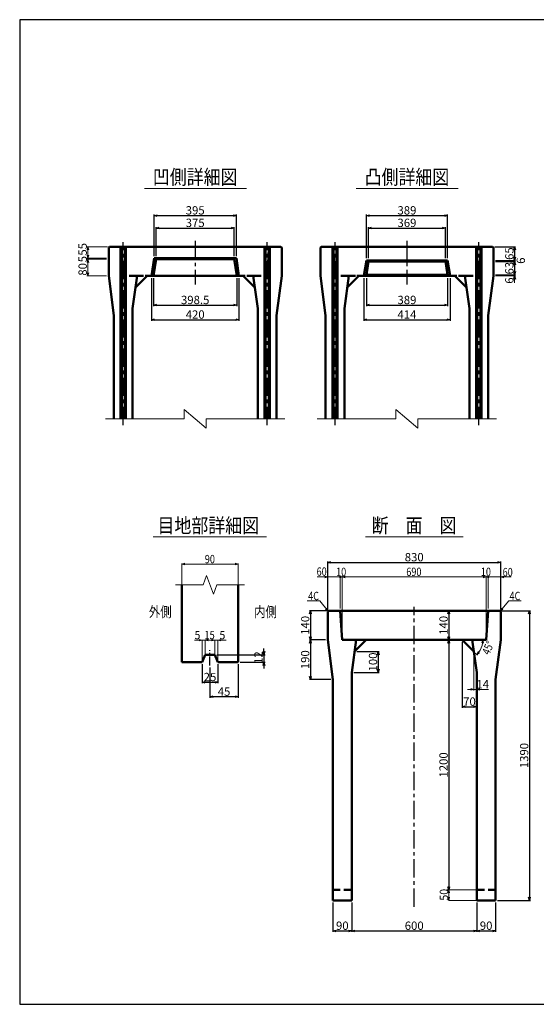
# Model space of a CAD drawing. Extents: x -13070 to 19904, y -2946 to 21783.
# Drawn here: x 10330 to 12808, y 17057 to 21783 of the extents above; entities that cross this region are included whole.
import ezdxf
from ezdxf.enums import TextEntityAlignment as Align

# ---------------------------------------------------------------- set-up
doc = ezdxf.new("R2010")
doc.units = 0
doc.header["$LTSCALE"] = 70
doc.header["$MEASUREMENT"] = 0
doc.linetypes.add('CENTER', pattern=[2, 1.25, -0.25, 0.25, -0.25])
doc.linetypes.add('DASHED', pattern=[0.75, 0.5, -0.25])
doc.layers.get('0').update_dxf_attribs({"linetype": 'CONTINUOUS'})
doc.layers.get('Defpoints').update_dxf_attribs({"linetype": 'CONTINUOUS'})
doc.layers.add('D-BMK', color=2, linetype='CENTER')
doc.layers.add('WAKU', color=7, linetype='CONTINUOUS')
for name, color, linetype, lineweight in [('D-STR', 1, 'CONTINUOUS', 50), ('D-STR-DIM', 7, 'CONTINUOUS', 13), ('D-STR-HTXT', 7, 'CONTINUOUS', 13), ('D-STR-TXT', 7, 'CONTINUOUS', 13)]:
    doc.layers.add(name, color=color, linetype=linetype, lineweight=lineweight)
doc.styles.add('FDASTYLE3', font='MS Mincho.ttf', dxfattribs={"width": 0.8, "height": 40})
doc.styles.get("Standard").update_dxf_attribs({"font": 'MS Mincho.ttf', "width": 0.8})
doc.dimstyles.new('１０', dxfattribs={"dimscale": 10, "dimtxt": 4, "dimasz": 1.5, "dimexe": 0.5, "dimexo": 1, "dimgap": 0.5, "dimtad": 1, "dimdec": 0, "dimzin": 0, "dimdsep": 46, "dimtxsty": 'STANDARD', "dimblk": 'OPEN30', "dimcen": 0, "dimaunit": 1, "dimadec": 3, "dimazin": 0, "dimtfac": 1, "dimtdec": 0, "dimtix": 1, "dimtmove": 2, "dimatfit": 3, "dimldrblk": 'OPEN30', "dimfxl": 1, "dimtolj": 1, "dimtzin": 0, "dimarcsym": 0})

# ---------------------------------------------------------------- blocks, each defined once
blk = doc.blocks.new('_Open30')
at = {"color": 0, "linetype": 'ByBlock', "lineweight": -2}
for p, q in [((-1, 0.27), (0, 0)), ((0, 0), (-1, -0.27)), ((0, 0), (-1, 0))]:
    blk.add_line(p, q, dxfattribs=at)
blk = doc.blocks.new('*D289')
at = {"layer": 'D-STR-DIM', "color": 0, "linetype": 'Continuous', "lineweight": -2}
for p, q in [((11922.4, 17546.4), (11922.4, 17404.7)), ((12522.4, 17546.4), (12522.4, 17404.7)), ((11937.4, 17409.7), (12507.4, 17409.7))]:
    blk.add_line(p, q, dxfattribs=at)
at = {"layer": 'Defpoints', "color": 0, "linetype": 'Continuous'}
for p in [(11922.4, 17556.4), (12522.4, 17556.4), (12522.4, 17409.7)]:
    blk.add_point(p, dxfattribs=at)
at = {"layer": 'D-STR-DIM', "color": 0, "linetype": 'Continuous', "lineweight": -2, "xscale": 15, "yscale": 15, "zscale": 15, "rotation": 180}
blk.add_blockref('_Open30', (11922.4, 17409.7), dxfattribs=at)
at = {"layer": 'D-STR-DIM', "color": 0, "linetype": 'Continuous', "lineweight": -2, "xscale": 15, "yscale": 15, "zscale": 15}
blk.add_blockref('_Open30', (12522.4, 17409.7), dxfattribs=at)
at = {"layer": 'D-STR-DIM', "color": 0, "linetype": 'Continuous', "insert": (12222.4, 17434.7), "char_height": 40, "attachment_point": 5}
blk.add_mtext('\\A1;600', dxfattribs=at)
blk = doc.blocks.new('*D323')
at = {"layer": 'D-STR-DIM', "color": 0, "linetype": 'Continuous', "lineweight": -2}
for p, q in [((11980.5, 20543.1), (11980.5, 20338.1)), ((12394.5, 20543.1), (12394.5, 20338.1)), ((11995.5, 20343.1), (12379.5, 20343.1))]:
    blk.add_line(p, q, dxfattribs=at)
at = {"layer": 'Defpoints', "color": 0, "linetype": 'Continuous'}
for p in [(11980.5, 20553.1), (12394.5, 20553.1), (12394.5, 20343.1)]:
    blk.add_point(p, dxfattribs=at)
at = {"layer": 'D-STR-DIM', "color": 0, "linetype": 'Continuous', "lineweight": -2, "xscale": 15, "yscale": 15, "zscale": 15, "rotation": 180}
blk.add_blockref('_Open30', (11980.5, 20343.1), dxfattribs=at)
at = {"layer": 'D-STR-DIM', "color": 0, "linetype": 'Continuous', "lineweight": -2, "xscale": 15, "yscale": 15, "zscale": 15}
blk.add_blockref('_Open30', (12394.5, 20343.1), dxfattribs=at)
at = {"layer": 'D-STR-DIM', "color": 0, "linetype": 'Continuous', "insert": (12187.5, 20368.1), "char_height": 40, "attachment_point": 5}
blk.add_mtext('\\A1;414', dxfattribs=at)
blk = doc.blocks.new('*D322')
at = {"layer": 'D-STR-DIM', "color": 0, "linetype": 'Continuous', "lineweight": -2}
for p, q in [((11993, 20543.1), (11993, 20408.1)), ((12382, 20543.1), (12382, 20408.1)), ((12008, 20413.1), (12367, 20413.1))]:
    blk.add_line(p, q, dxfattribs=at)
at = {"layer": 'Defpoints', "color": 0, "linetype": 'Continuous'}
for p in [(11993, 20553.1), (12382, 20553.1), (12382, 20413.1)]:
    blk.add_point(p, dxfattribs=at)
at = {"layer": 'D-STR-DIM', "color": 0, "linetype": 'Continuous', "lineweight": -2, "xscale": 15, "yscale": 15, "zscale": 15, "rotation": 180}
blk.add_blockref('_Open30', (11993, 20413.1), dxfattribs=at)
at = {"layer": 'D-STR-DIM', "color": 0, "linetype": 'Continuous', "lineweight": -2, "xscale": 15, "yscale": 15, "zscale": 15}
blk.add_blockref('_Open30', (12382, 20413.1), dxfattribs=at)
at = {"layer": 'D-STR-DIM', "color": 0, "linetype": 'Continuous', "insert": (12187.5, 20438.1), "char_height": 40, "attachment_point": 5}
blk.add_mtext('\\A1;389', dxfattribs=at)
blk = doc.blocks.new('*D321')
at = {"layer": 'D-STR-DIM', "color": 0, "linetype": 'Continuous', "lineweight": -2}
for p, q in [((11993, 20638.1), (11993, 20848.1)), ((12008, 20843.1), (12367, 20843.1)), ((12382, 20638.1), (12382, 20848.1))]:
    blk.add_line(p, q, dxfattribs=at)
at = {"layer": 'Defpoints', "color": 0, "linetype": 'Continuous'}
for p in [(12382, 20843.1), (11993, 20628.1), (12382, 20628.1)]:
    blk.add_point(p, dxfattribs=at)
at = {"layer": 'D-STR-DIM', "color": 0, "linetype": 'Continuous', "lineweight": -2, "xscale": 15, "yscale": 15, "zscale": 15, "rotation": 180}
blk.add_blockref('_Open30', (11993, 20843.1), dxfattribs=at)
at = {"layer": 'D-STR-DIM', "color": 0, "linetype": 'Continuous', "lineweight": -2, "xscale": 15, "yscale": 15, "zscale": 15}
blk.add_blockref('_Open30', (12382, 20843.1), dxfattribs=at)
at = {"layer": 'D-STR-DIM', "color": 0, "linetype": 'Continuous', "insert": (12187.5, 20868.1), "char_height": 40, "attachment_point": 5}
blk.add_mtext('\\A1;389', dxfattribs=at)
blk = doc.blocks.new('*D320')
at = {"layer": 'D-STR-DIM', "color": 0, "linetype": 'Continuous', "lineweight": -2}
for p, q in [((12003, 20638.1), (12003, 20788.1)), ((12018, 20783.1), (12357, 20783.1)), ((12372, 20638.1), (12372, 20788.1))]:
    blk.add_line(p, q, dxfattribs=at)
at = {"layer": 'Defpoints', "color": 0, "linetype": 'Continuous'}
for p in [(12372, 20783.1), (12003, 20628.1), (12372, 20628.1)]:
    blk.add_point(p, dxfattribs=at)
at = {"layer": 'D-STR-DIM', "color": 0, "linetype": 'Continuous', "lineweight": -2, "xscale": 15, "yscale": 15, "zscale": 15, "rotation": 180}
blk.add_blockref('_Open30', (12003, 20783.1), dxfattribs=at)
at = {"layer": 'D-STR-DIM', "color": 0, "linetype": 'Continuous', "lineweight": -2, "xscale": 15, "yscale": 15, "zscale": 15}
blk.add_blockref('_Open30', (12372, 20783.1), dxfattribs=at)
at = {"layer": 'D-STR-DIM', "color": 0, "linetype": 'Continuous', "insert": (12187.5, 20808.1), "char_height": 40, "attachment_point": 5}
blk.add_mtext('\\A1;369', dxfattribs=at)
blk = doc.blocks.new('*D290')
at = {"layer": 'D-STR-DIM', "color": 0, "linetype": 'Continuous', "lineweight": -2}
for p, q in [((11807.4, 18952.4), (11807.4, 19183.4)), ((11822.4, 19178.4), (12622.4, 19178.4)), ((12637.4, 18952.4), (12637.4, 19183.4))]:
    blk.add_line(p, q, dxfattribs=at)
at = {"layer": 'Defpoints', "color": 0, "linetype": 'Continuous'}
for p in [(12637.4, 19178.4), (11807.4, 18942.4), (12637.4, 18942.4)]:
    blk.add_point(p, dxfattribs=at)
at = {"layer": 'D-STR-DIM', "color": 0, "linetype": 'Continuous', "lineweight": -2, "xscale": 15, "yscale": 15, "zscale": 15, "rotation": 180}
blk.add_blockref('_Open30', (11807.4, 19178.4), dxfattribs=at)
at = {"layer": 'D-STR-DIM', "color": 0, "linetype": 'Continuous', "lineweight": -2, "xscale": 15, "yscale": 15, "zscale": 15}
blk.add_blockref('_Open30', (12637.4, 19178.4), dxfattribs=at)
at = {"layer": 'D-STR-DIM', "color": 0, "linetype": 'Continuous', "insert": (12222.4, 19203.4), "char_height": 40, "attachment_point": 5}
blk.add_mtext('\\A1;830', dxfattribs=at)
blk = doc.blocks.new('*D294')
at = {"layer": 'D-STR-DIM', "color": 0, "linetype": 'Continuous', "lineweight": -2}
for p, q in [((11205.2, 18689.2), (11205.2, 18598.3)), ((11280.2, 18689.2), (11280.2, 18598.3)), ((11220.2, 18603.3), (11265.2, 18603.3))]:
    blk.add_line(p, q, dxfattribs=at)
at = {"layer": 'Defpoints', "color": 0, "linetype": 'Continuous'}
for p in [(11205.2, 18699.2), (11280.2, 18699.2), (11280.2, 18603.3)]:
    blk.add_point(p, dxfattribs=at)
at = {"layer": 'D-STR-DIM', "color": 0, "linetype": 'Continuous', "lineweight": -2, "xscale": 15, "yscale": 15, "zscale": 15, "rotation": 180}
blk.add_blockref('_Open30', (11205.2, 18603.3), dxfattribs=at)
at = {"layer": 'D-STR-DIM', "color": 0, "linetype": 'Continuous', "lineweight": -2, "xscale": 15, "yscale": 15, "zscale": 15}
blk.add_blockref('_Open30', (11280.2, 18603.3), dxfattribs=at)
at = {"layer": 'D-STR-DIM', "color": 0, "linetype": 'Continuous', "insert": (11242.7, 18628.3), "char_height": 40, "attachment_point": 5}
blk.add_mtext('\\A1;25', dxfattribs=at)
blk = doc.blocks.new('*D293')
at = {"layer": 'D-STR-DIM', "color": 0, "linetype": 'Continuous', "lineweight": -2}
for p, q in [((11242.7, 18673.7), (11242.7, 18528.3)), ((11377.7, 18689.2), (11377.7, 18528.3)), ((11362.7, 18533.3), (11257.7, 18533.3))]:
    blk.add_line(p, q, dxfattribs=at)
at = {"layer": 'Defpoints', "color": 0, "linetype": 'Continuous'}
for p in [(11242.7, 18683.7), (11377.7, 18699.2), (11242.7, 18533.3)]:
    blk.add_point(p, dxfattribs=at)
at = {"layer": 'D-STR-DIM', "color": 0, "linetype": 'Continuous', "lineweight": -2, "xscale": 15, "yscale": 15, "zscale": 15, "rotation": 180}
blk.add_blockref('_Open30', (11242.7, 18533.3), dxfattribs=at)
at = {"layer": 'D-STR-DIM', "color": 0, "linetype": 'Continuous', "lineweight": -2, "xscale": 15, "yscale": 15, "zscale": 15}
blk.add_blockref('_Open30', (11377.7, 18533.3), dxfattribs=at)
at = {"layer": 'D-STR-DIM', "color": 0, "linetype": 'Continuous', "insert": (11310.2, 18558.3), "char_height": 40, "attachment_point": 5}
blk.add_mtext('\\A1;45', dxfattribs=at)
blk = doc.blocks.new('*D291')
at = {"layer": 'D-STR-DIM', "color": 0, "linetype": 'Continuous', "lineweight": -2}
for p, q in [((11832.4, 17546.4), (11832.4, 17404.7)), ((11922.4, 17546.4), (11922.4, 17404.7)), ((11847.4, 17409.7), (11907.4, 17409.7))]:
    blk.add_line(p, q, dxfattribs=at)
at = {"layer": 'Defpoints', "color": 0, "linetype": 'Continuous'}
for p in [(11832.4, 17556.4), (11922.4, 17556.4), (11922.4, 17409.7)]:
    blk.add_point(p, dxfattribs=at)
at = {"layer": 'D-STR-DIM', "color": 0, "linetype": 'Continuous', "lineweight": -2, "xscale": 15, "yscale": 15, "zscale": 15, "rotation": 180}
blk.add_blockref('_Open30', (11832.4, 17409.7), dxfattribs=at)
at = {"layer": 'D-STR-DIM', "color": 0, "linetype": 'Continuous', "lineweight": -2, "xscale": 15, "yscale": 15, "zscale": 15}
blk.add_blockref('_Open30', (11922.4, 17409.7), dxfattribs=at)
at = {"layer": 'D-STR-DIM', "color": 0, "linetype": 'Continuous', "insert": (11877.4, 17434.7), "char_height": 40, "attachment_point": 5}
blk.add_mtext('\\A1;90', dxfattribs=at)
blk = doc.blocks.new('*D296')
at = {"layer": 'D-STR-DIM', "color": 0, "linetype": 'Continuous', "lineweight": -2}
for p, q in [((11797.4, 18806.4), (11719.3, 18806.4)), ((11724.3, 18791.4), (11724.3, 18631.4)), ((11822.4, 18616.4), (11719.3, 18616.4))]:
    blk.add_line(p, q, dxfattribs=at)
at = {"layer": 'Defpoints', "color": 0, "linetype": 'Continuous'}
for p in [(11807.4, 18806.4), (11724.3, 18616.4), (11832.4, 18616.4)]:
    blk.add_point(p, dxfattribs=at)
at = {"layer": 'D-STR-DIM', "color": 0, "linetype": 'Continuous', "lineweight": -2, "xscale": 15, "yscale": 15, "zscale": 15}
for p, rotation in [((11724.3, 18806.4), 90), ((11724.3, 18616.4), 270)]:
    blk.add_blockref('_Open30', p, dxfattribs=dict(at, rotation=rotation))
at = {"layer": 'D-STR-DIM', "color": 0, "linetype": 'Continuous', "insert": (11699.3, 18711.4), "char_height": 40, "attachment_point": 5, "rotation": 90}
blk.add_mtext('\\A1;190', dxfattribs=at)
blk = doc.blocks.new('*D295')
at = {"layer": 'D-STR-DIM', "color": 0, "linetype": 'Continuous', "lineweight": -2}
for p, q in [((11801.4, 18946.4), (11719.3, 18946.4)), ((11724.3, 18931.4), (11724.3, 18821.4)), ((11797.4, 18806.4), (11719.3, 18806.4))]:
    blk.add_line(p, q, dxfattribs=at)
at = {"layer": 'Defpoints', "color": 0, "linetype": 'Continuous'}
for p in [(11811.4, 18946.4), (11724.3, 18806.4), (11807.4, 18806.4)]:
    blk.add_point(p, dxfattribs=at)
at = {"layer": 'D-STR-DIM', "color": 0, "linetype": 'Continuous', "lineweight": -2, "xscale": 15, "yscale": 15, "zscale": 15}
for p, rotation in [((11724.3, 18946.4), 90), ((11724.3, 18806.4), 270)]:
    blk.add_blockref('_Open30', p, dxfattribs=dict(at, rotation=rotation))
at = {"layer": 'D-STR-DIM', "color": 0, "linetype": 'Continuous', "insert": (11699.3, 18876.4), "char_height": 40, "attachment_point": 5, "rotation": 90}
blk.add_mtext('\\A1;140', dxfattribs=at)
blk = doc.blocks.new('*D292')
at = {"layer": 'D-STR-DIM', "color": 0, "linetype": 'Continuous', "lineweight": -2}
for p, q in [((11501.7, 18750.2), (11501.7, 18765.2)), ((11275.2, 18735.2), (11506.7, 18735.2)), ((11501.7, 18735.2), (11501.7, 18699.2)), ((11387.7, 18699.2), (11506.7, 18699.2)), ((11501.7, 18684.2), (11501.7, 18669.2))]:
    blk.add_line(p, q, dxfattribs=at)
at = {"layer": 'Defpoints', "color": 0, "linetype": 'Continuous'}
for p in [(11265.2, 18735.2), (11377.7, 18699.2), (11501.7, 18699.2)]:
    blk.add_point(p, dxfattribs=at)
at = {"layer": 'D-STR-DIM', "color": 0, "linetype": 'Continuous', "lineweight": -2, "xscale": 15, "yscale": 15, "zscale": 15}
for p, rotation in [((11501.7, 18735.2), 270), ((11501.7, 18699.2), 90)]:
    blk.add_blockref('_Open30', p, dxfattribs=dict(at, rotation=rotation))
at = {"layer": 'D-STR-DIM', "color": 0, "linetype": 'Continuous', "insert": (11475, 18721.2), "char_height": 40, "attachment_point": 5, "rotation": 90}
blk.add_mtext('\\A1;12', dxfattribs=at)
blk = doc.blocks.new('*D297')
at = {"layer": 'D-STR-DIM', "color": 0, "linetype": 'Continuous', "lineweight": -2}
for p, q in [((11946.4, 18750.4), (12054.8, 18750.4)), ((12049.8, 18735.4), (12049.8, 18665.4)), ((11932.4, 18650.4), (12054.8, 18650.4))]:
    blk.add_line(p, q, dxfattribs=at)
at = {"layer": 'Defpoints', "color": 0, "linetype": 'Continuous'}
for p in [(11936.4, 18750.4), (11922.4, 18650.4), (12049.8, 18650.4)]:
    blk.add_point(p, dxfattribs=at)
at = {"layer": 'D-STR-DIM', "color": 0, "linetype": 'Continuous', "lineweight": -2, "xscale": 15, "yscale": 15, "zscale": 15}
for p, rotation in [((12049.8, 18750.4), 90), ((12049.8, 18650.4), 270)]:
    blk.add_blockref('_Open30', p, dxfattribs=dict(at, rotation=rotation))
at = {"layer": 'D-STR-DIM', "color": 0, "linetype": 'Continuous', "insert": (12024.8, 18700.4), "char_height": 40, "attachment_point": 5, "rotation": 90}
blk.add_mtext('\\A1;100', dxfattribs=at)
blk = doc.blocks.new('*D327')
at = {"layer": 'D-STR-DIM', "color": 0, "linetype": 'Continuous', "lineweight": -2}
for p, q in [((10972.4, 20543.1), (10972.4, 20408.1)), ((11371, 20543.1), (11371, 20408.1)), ((10987.4, 20413.1), (11356, 20413.1))]:
    blk.add_line(p, q, dxfattribs=at)
at = {"layer": 'Defpoints', "color": 0, "linetype": 'Continuous'}
for p in [(10972.4, 20553.1), (11371, 20553.1), (11371, 20413.1)]:
    blk.add_point(p, dxfattribs=at)
at = {"layer": 'D-STR-DIM', "color": 0, "linetype": 'Continuous', "lineweight": -2, "xscale": 15, "yscale": 15, "zscale": 15, "rotation": 180}
blk.add_blockref('_Open30', (10972.4, 20413.1), dxfattribs=at)
at = {"layer": 'D-STR-DIM', "color": 0, "linetype": 'Continuous', "lineweight": -2, "xscale": 15, "yscale": 15, "zscale": 15}
blk.add_blockref('_Open30', (11371, 20413.1), dxfattribs=at)
at = {"layer": 'D-STR-DIM', "color": 0, "linetype": 'Continuous', "insert": (11171.7, 20438.1), "char_height": 40, "attachment_point": 5}
blk.add_mtext('\\A1;398.5', dxfattribs=at)
blk = doc.blocks.new('*D326')
at = {"layer": 'D-STR-DIM', "color": 0, "linetype": 'Continuous', "lineweight": -2}
for p, q in [((10961.7, 20543.1), (10961.7, 20338.1)), ((11381.7, 20543.1), (11381.7, 20338.1)), ((10976.7, 20343.1), (11366.7, 20343.1))]:
    blk.add_line(p, q, dxfattribs=at)
at = {"layer": 'Defpoints', "color": 0, "linetype": 'Continuous'}
for p in [(10961.7, 20553.1), (11381.7, 20553.1), (11381.7, 20343.1)]:
    blk.add_point(p, dxfattribs=at)
at = {"layer": 'D-STR-DIM', "color": 0, "linetype": 'Continuous', "lineweight": -2, "xscale": 15, "yscale": 15, "zscale": 15, "rotation": 180}
blk.add_blockref('_Open30', (10961.7, 20343.1), dxfattribs=at)
at = {"layer": 'D-STR-DIM', "color": 0, "linetype": 'Continuous', "lineweight": -2, "xscale": 15, "yscale": 15, "zscale": 15}
blk.add_blockref('_Open30', (11381.7, 20343.1), dxfattribs=at)
at = {"layer": 'D-STR-DIM', "color": 0, "linetype": 'Continuous', "insert": (11171.7, 20368.1), "char_height": 40, "attachment_point": 5}
blk.add_mtext('\\A1;420', dxfattribs=at)
blk = doc.blocks.new('*D325')
at = {"layer": 'D-STR-DIM', "color": 0, "linetype": 'Continuous', "lineweight": -2}
for p, q in [((10984.2, 20648.1), (10984.2, 20788.1)), ((10999.2, 20783.1), (11344.2, 20783.1)), ((11359.2, 20648.1), (11359.2, 20788.1))]:
    blk.add_line(p, q, dxfattribs=at)
at = {"layer": 'Defpoints', "color": 0, "linetype": 'Continuous'}
for p in [(11359.2, 20783.1), (10984.2, 20638.1), (11359.2, 20638.1)]:
    blk.add_point(p, dxfattribs=at)
at = {"layer": 'D-STR-DIM', "color": 0, "linetype": 'Continuous', "lineweight": -2, "xscale": 15, "yscale": 15, "zscale": 15, "rotation": 180}
blk.add_blockref('_Open30', (10984.2, 20783.1), dxfattribs=at)
at = {"layer": 'D-STR-DIM', "color": 0, "linetype": 'Continuous', "lineweight": -2, "xscale": 15, "yscale": 15, "zscale": 15}
blk.add_blockref('_Open30', (11359.2, 20783.1), dxfattribs=at)
at = {"layer": 'D-STR-DIM', "color": 0, "linetype": 'Continuous', "insert": (11171.7, 20808.1), "char_height": 40, "attachment_point": 5}
blk.add_mtext('\\A1;375', dxfattribs=at)
blk = doc.blocks.new('*D324')
at = {"layer": 'D-STR-DIM', "color": 0, "linetype": 'Continuous', "lineweight": -2}
for p, q in [((10974.2, 20648.1), (10974.2, 20848.1)), ((10989.2, 20843.1), (11354.2, 20843.1)), ((11369.2, 20648.1), (11369.2, 20848.1))]:
    blk.add_line(p, q, dxfattribs=at)
at = {"layer": 'Defpoints', "color": 0, "linetype": 'Continuous'}
for p in [(11369.2, 20843.1), (10974.2, 20638.1), (11369.2, 20638.1)]:
    blk.add_point(p, dxfattribs=at)
at = {"layer": 'D-STR-DIM', "color": 0, "linetype": 'Continuous', "lineweight": -2, "xscale": 15, "yscale": 15, "zscale": 15, "rotation": 180}
blk.add_blockref('_Open30', (10974.2, 20843.1), dxfattribs=at)
at = {"layer": 'D-STR-DIM', "color": 0, "linetype": 'Continuous', "lineweight": -2, "xscale": 15, "yscale": 15, "zscale": 15}
blk.add_blockref('_Open30', (11369.2, 20843.1), dxfattribs=at)
at = {"layer": 'D-STR-DIM', "color": 0, "linetype": 'Continuous', "insert": (11171.7, 20868.1), "char_height": 40, "attachment_point": 5}
blk.add_mtext('\\A1;395', dxfattribs=at)
blk = doc.blocks.new('*D302')
at = {"layer": 'D-STR-DIM', "color": 0, "linetype": 'Continuous', "lineweight": -2}
for p, q in [((12643.4, 18946.4), (12779.8, 18946.4)), ((12774.8, 18931.4), (12774.8, 17571.4)), ((12622.4, 17556.4), (12779.8, 17556.4))]:
    blk.add_line(p, q, dxfattribs=at)
at = {"layer": 'Defpoints', "color": 0, "linetype": 'Continuous'}
for p in [(12633.4, 18946.4), (12612.4, 17556.4), (12774.8, 17556.4)]:
    blk.add_point(p, dxfattribs=at)
at = {"layer": 'D-STR-DIM', "color": 0, "linetype": 'Continuous', "lineweight": -2, "xscale": 15, "yscale": 15, "zscale": 15}
for p, rotation in [((12774.8, 18946.4), 90), ((12774.8, 17556.4), 270)]:
    blk.add_blockref('_Open30', p, dxfattribs=dict(at, rotation=rotation))
at = {"layer": 'D-STR-DIM', "color": 0, "linetype": 'Continuous', "insert": (12749.8, 18251.4), "char_height": 40, "attachment_point": 5, "rotation": 90}
blk.add_mtext('\\A1;1390', dxfattribs=at)
blk = doc.blocks.new('*D301')
at = {"layer": 'D-STR-DIM', "color": 0, "linetype": 'Continuous', "lineweight": -2}
for p, q in [((12378.1, 18806.4), (12383.1, 18806.4)), ((12388.1, 18791.4), (12388.1, 17621.4)), ((12378.1, 17606.4), (12383.1, 17606.4))]:
    blk.add_line(p, q, dxfattribs=at)
at = {"layer": 'Defpoints', "color": 0, "linetype": 'Continuous'}
for p in [(12388.1, 18806.4), (12388.1, 17606.4), (12388.1, 17606.4)]:
    blk.add_point(p, dxfattribs=at)
at = {"layer": 'D-STR-DIM', "color": 0, "linetype": 'Continuous', "lineweight": -2, "xscale": 15, "yscale": 15, "zscale": 15}
for p, rotation in [((12388.1, 18806.4), 90), ((12388.1, 17606.4), 270)]:
    blk.add_blockref('_Open30', p, dxfattribs=dict(at, rotation=rotation))
at = {"layer": 'D-STR-DIM', "color": 0, "linetype": 'Continuous', "insert": (12363.1, 18206.4), "char_height": 40, "attachment_point": 5, "rotation": 90}
blk.add_mtext('\\A1;1200', dxfattribs=at)
blk = doc.blocks.new('*D303')
at = {"layer": 'D-STR-DIM', "color": 0, "linetype": 'Continuous', "lineweight": -2}
for p, q in [((12522.4, 17546.4), (12522.4, 17404.7)), ((12612.4, 17546.4), (12612.4, 17404.7)), ((12537.4, 17409.7), (12597.4, 17409.7))]:
    blk.add_line(p, q, dxfattribs=at)
at = {"layer": 'Defpoints', "color": 0, "linetype": 'Continuous'}
for p in [(12522.4, 17556.4), (12612.4, 17556.4), (12612.4, 17409.7)]:
    blk.add_point(p, dxfattribs=at)
at = {"layer": 'D-STR-DIM', "color": 0, "linetype": 'Continuous', "lineweight": -2, "xscale": 15, "yscale": 15, "zscale": 15, "rotation": 180}
blk.add_blockref('_Open30', (12522.4, 17409.7), dxfattribs=at)
at = {"layer": 'D-STR-DIM', "color": 0, "linetype": 'Continuous', "lineweight": -2, "xscale": 15, "yscale": 15, "zscale": 15}
blk.add_blockref('_Open30', (12612.4, 17409.7), dxfattribs=at)
at = {"layer": 'D-STR-DIM', "color": 0, "linetype": 'Continuous', "insert": (12567.4, 17434.7), "char_height": 40, "attachment_point": 5}
blk.add_mtext('\\A1;90', dxfattribs=at)
blk = doc.blocks.new('*D308')
at = {"layer": 'D-STR-DIM', "color": 0, "linetype": 'Continuous', "lineweight": -2}
for p, q in [((12378.1, 18946.4), (12383.1, 18946.4)), ((12388.1, 18931.4), (12388.1, 18821.4)), ((12378.1, 18806.4), (12383.1, 18806.4))]:
    blk.add_line(p, q, dxfattribs=at)
at = {"layer": 'Defpoints', "color": 0, "linetype": 'Continuous'}
for p in [(12388.1, 18946.4), (12388.1, 18806.4), (12388.1, 18806.4)]:
    blk.add_point(p, dxfattribs=at)
at = {"layer": 'D-STR-DIM', "color": 0, "linetype": 'Continuous', "lineweight": -2, "xscale": 15, "yscale": 15, "zscale": 15}
for p, rotation in [((12388.1, 18946.4), 90), ((12388.1, 18806.4), 270)]:
    blk.add_blockref('_Open30', p, dxfattribs=dict(at, rotation=rotation))
at = {"layer": 'D-STR-DIM', "color": 0, "linetype": 'Continuous', "insert": (12363.1, 18876.4), "char_height": 40, "attachment_point": 5, "rotation": 90}
blk.add_mtext('\\A1;140', dxfattribs=at)
blk = doc.blocks.new('*D307')
at = {"layer": 'D-STR-DIM', "color": 0, "linetype": 'Continuous', "lineweight": -2}
for p, q in [((12452.4, 18796.4), (12452.4, 18480.4)), ((12467.4, 18485.4), (12507.4, 18485.4)), ((12522.4, 18495.4), (12522.4, 18490.4))]:
    blk.add_line(p, q, dxfattribs=at)
at = {"layer": 'Defpoints', "color": 0, "linetype": 'Continuous'}
for p in [(12452.4, 18806.4), (12522.4, 18485.4), (12522.4, 18485.4)]:
    blk.add_point(p, dxfattribs=at)
at = {"layer": 'D-STR-DIM', "color": 0, "linetype": 'Continuous', "lineweight": -2, "xscale": 15, "yscale": 15, "zscale": 15, "rotation": 180}
blk.add_blockref('_Open30', (12452.4, 18485.4), dxfattribs=at)
at = {"layer": 'D-STR-DIM', "color": 0, "linetype": 'Continuous', "lineweight": -2, "xscale": 15, "yscale": 15, "zscale": 15}
blk.add_blockref('_Open30', (12522.4, 18485.4), dxfattribs=at)
at = {"layer": 'D-STR-DIM', "color": 0, "linetype": 'Continuous', "insert": (12487.4, 18510.4), "char_height": 40, "attachment_point": 5}
blk.add_mtext('\\A1;70', dxfattribs=at)
blk = doc.blocks.new('*D330')
at = {"layer": 'D-STR-DIM', "color": 0, "linetype": 'Continuous', "lineweight": -2}
for p, q in [((12608.5, 20693.1), (12708.8, 20693.1)), ((12703.8, 20678.1), (12703.8, 20643.1)), ((12612.5, 20628.1), (12708.8, 20628.1))]:
    blk.add_line(p, q, dxfattribs=at)
at = {"layer": 'Defpoints', "color": 0, "linetype": 'Continuous'}
for p in [(12598.5, 20693.1), (12602.5, 20628.1), (12703.8, 20628.1)]:
    blk.add_point(p, dxfattribs=at)
at = {"layer": 'D-STR-DIM', "color": 0, "linetype": 'Continuous', "lineweight": -2, "xscale": 15, "yscale": 15, "zscale": 15}
for p, rotation in [((12703.8, 20693.1), 90), ((12703.8, 20628.1), 270)]:
    blk.add_blockref('_Open30', p, dxfattribs=dict(at, rotation=rotation))
at = {"layer": 'D-STR-DIM', "color": 0, "linetype": 'Continuous', "insert": (12678.8, 20660.6), "char_height": 40, "attachment_point": 5, "rotation": 90}
blk.add_mtext('\\A1;65', dxfattribs=at)
blk = doc.blocks.new('*D329')
at = {"layer": 'D-STR-DIM', "color": 0, "linetype": 'Continuous', "lineweight": -2}
for p, q in [((12612.5, 20622.1), (12708.8, 20622.1)), ((12703.8, 20607.1), (12703.8, 20574.1)), ((12612.5, 20559.1), (12708.8, 20559.1))]:
    blk.add_line(p, q, dxfattribs=at)
at = {"layer": 'Defpoints', "color": 0, "linetype": 'Continuous'}
for p in [(12602.5, 20622.1), (12602.5, 20559.1), (12703.8, 20559.1)]:
    blk.add_point(p, dxfattribs=at)
at = {"layer": 'D-STR-DIM', "color": 0, "linetype": 'Continuous', "lineweight": -2, "xscale": 15, "yscale": 15, "zscale": 15}
for p, rotation in [((12703.8, 20622.1), 90), ((12703.8, 20559.1), 270)]:
    blk.add_blockref('_Open30', p, dxfattribs=dict(at, rotation=rotation))
at = {"layer": 'D-STR-DIM', "color": 0, "linetype": 'Continuous', "insert": (12678.8, 20590.6), "char_height": 40, "attachment_point": 5, "rotation": 90}
blk.add_mtext('\\A1;63', dxfattribs=at)

msp = doc.modelspace()

# ---------------------------------------------------------------- linework, layer by layer
at = {"color": 0, "linetype": 'ByBlock', "lineweight": -2}
for p, q in [((12699.7, 20538.1), (12703.8, 20553.1)), ((12703.8, 20553.1), (12707.8, 20538.1))]:
    msp.add_line(p, q, dxfattribs=at)
at = {"layer": 'D-BMK', "linetype": 'CENTER'}
for p, q in [((10826.7, 19837.1), (10826.7, 20715.8)), ((11171.7, 20722), (11171.7, 20512.5)), ((11516.7, 19837.1), (11516.7, 20715.8)), ((11842.5, 19837.1), (11842.5, 20715.8)), ((12187.5, 20722), (12187.5, 20512.5)), ((12532.5, 19837.1), (12532.5, 20715.8)), ((12222.4, 17525.9), (12222.4, 18964.7))]:
    msp.add_line(p, q, dxfattribs=at)
at = {"layer": 'D-BMK', "linetype": 'CENTER', "ltscale": 0.5}
msp.add_line((11242.7, 18683.7), (11242.7, 18756.7), dxfattribs=at)
at = {"layer": 'D-STR'}
for p, q in [((10756.7, 20689.1), (10760.7, 20693.1)), ((10756.7, 20689.1), (10756.7, 20553.1)), ((11582.7, 20693.1), (10760.7, 20693.1)), ((10814.2, 19867.1), (10814.2, 20693.1)), ((10819.2, 19867.1), (10819.2, 20693.1)), ((10834.2, 19867.1), (10834.2, 20693.1)), ((10839.2, 19867.1), (10839.2, 20693.1)), ((11504.2, 19867.1), (11504.2, 20693.1)), ((11509.2, 19867.1), (11509.2, 20693.1)), ((11524.2, 19867.1), (11524.2, 20693.1)), ((11529.2, 19867.1), (11529.2, 20693.1)), ((11582.7, 20693.1), (11586.7, 20689.1)), ((11586.7, 20689.1), (11586.7, 20553.1)), ((11772.5, 20689.1), (11776.5, 20693.1)), ((11772.5, 20689.1), (11772.5, 20553.1)), ((12598.5, 20693.1), (11776.5, 20693.1)), ((11830, 19867.1), (11830, 20693.1)), ((11835, 19867.1), (11835, 20693.1)), ((11850, 19867.1), (11850, 20693.1)), ((11855, 19867.1), (11855, 20693.1)), ((12520, 19867.1), (12520, 20693.1)), ((12525, 19867.1), (12525, 20693.1)), ((12540, 19867.1), (12540, 20693.1)), ((12545, 19867.1), (12545, 20693.1)), ((12598.5, 20693.1), (12602.5, 20689.1)), ((12602.5, 20689.1), (12602.5, 20553.1)), ((10961.7, 20553.1), (10974.2, 20638.1)), ((10972.4, 20553.1), (10984.2, 20633.1)), ((11369.2, 20638.1), (10974.2, 20638.1)), ((10984.2, 20633.1), (10974.2, 20638.1)), ((11359.2, 20633.1), (10984.2, 20633.1)), ((11369.2, 20638.1), (11359.2, 20633.1)), ((11371, 20553.1), (11359.2, 20633.1)), ((11381.7, 20553.1), (11369.2, 20638.1)), ((11980.5, 20553.1), (11993, 20628.1)), ((12382, 20628.1), (11993, 20628.1)), ((11993, 20628.1), (12003, 20622.1)), ((12003, 20622.1), (11993, 20559.1)), ((12372, 20622.1), (12003, 20622.1)), ((12382, 20628.1), (12372, 20622.1)), ((12372, 20622.1), (12382, 20559.1)), ((12394.5, 20553.1), (12382, 20628.1)), ((11993, 20559.1), (11980.5, 20553.1)), ((12382, 20559.1), (11993, 20559.1)), ((12382, 20559.1), (12394.5, 20553.1)), ((10756.7, 20553.1), (10781.7, 20363.1)), ((10885.7, 20497.1), (10941.7, 20553.1)), ((11411.7, 20553.1), (10931.7, 20553.1)), ((11457.7, 20497.1), (11401.7, 20553.1)), ((11586.7, 20553.1), (11561.7, 20363.1)), ((11772.5, 20553.1), (11797.5, 20363.1)), ((11901.5, 20497.1), (11957.5, 20553.1)), ((12427.5, 20553.1), (11947.5, 20553.1)), ((12473.5, 20497.1), (12417.5, 20553.1)), ((12602.5, 20553.1), (12577.5, 20363.1)), ((10871.7, 19867.1), (10871.7, 20397.1)), ((11471.7, 20397.1), (11471.7, 19867.1)), ((11887.5, 19867.1), (11887.5, 20397.1)), ((12487.5, 20397.1), (12487.5, 19867.1)), ((10781.7, 19867.1), (10781.7, 20363.1)), ((11561.7, 19867.1), (11561.7, 20363.1)), ((11797.5, 19867.1), (11797.5, 20363.1)), ((12577.5, 19867.1), (12577.5, 20363.1)), ((11107.7, 18699.2), (11107.7, 19070.4)), ((11377.7, 18699.2), (11377.7, 19070.4)), ((11811.4, 18946.4), (11807.4, 18942.4)), ((11807.4, 18806.4), (11807.4, 18942.4)), ((12633.4, 18946.4), (11811.4, 18946.4)), ((11874.4, 18946.4), (11813.2, 18946.4)), ((11867.4, 18946.4), (11877.4, 18806.4)), ((12577.4, 18946.4), (12567.4, 18806.4)), ((12633.4, 18946.4), (12637.4, 18942.4)), ((12637.4, 18806.4), (12637.4, 18942.4)), ((11807.4, 18806.4), (11832.4, 18616.4)), ((12567.4, 18806.4), (11877.4, 18806.4)), ((11936.4, 18750.4), (11992.4, 18806.4)), ((12508.4, 18750.4), (12452.4, 18806.4)), ((12637.4, 18806.4), (12612.4, 18616.4)), ((11220.2, 18735.2), (11205.2, 18699.2)), ((11265.2, 18735.2), (11220.2, 18735.2)), ((11265.2, 18735.2), (11280.2, 18699.2)), ((11205.2, 18699.2), (11107.7, 18699.2)), ((11377.7, 18699.2), (11280.2, 18699.2)), ((11922.4, 17556.4), (11922.4, 18650.4)), ((12522.4, 18650.4), (12522.4, 17556.4)), ((11832.4, 17556.4), (11832.4, 18616.4)), ((12612.4, 17556.4), (12612.4, 18616.4)), ((11922.4, 17556.4), (11832.4, 17556.4)), ((12612.4, 17556.4), (12522.4, 17556.4))]:
    msp.add_line(p, q, dxfattribs=at)
at = {"layer": 'D-STR', "linetype": 'DASHED'}
for p, q in [((10826.7, 20553.1), (10816.7, 20693.1)), ((11516.7, 20553.1), (11526.7, 20693.1)), ((11842.5, 20553.1), (11832.5, 20693.1)), ((12532.5, 20553.1), (12542.5, 20693.1)), ((10889.4, 20553.1), (10826.7, 20553.1)), ((10889.4, 20553.1), (10931.7, 20553.1)), ((11453.9, 20553.1), (11411.7, 20553.1)), ((11453.9, 20553.1), (11516.7, 20553.1)), ((11905.2, 20553.1), (11842.5, 20553.1)), ((11905.2, 20553.1), (11947.5, 20553.1)), ((12469.7, 20553.1), (12427.5, 20553.1)), ((12469.7, 20553.1), (12532.5, 20553.1)), ((11832.4, 17606.4), (11922.4, 17606.4)), ((12612.4, 17606.4), (12522.4, 17606.4))]:
    msp.add_line(p, q, dxfattribs=at)
at = {"layer": 'D-STR', "linetype": 'Continuous'}
for p, q in [((10871.7, 20397.1), (10893.5, 20553.1)), ((11471.7, 20397.1), (11449.8, 20553.1)), ((11887.5, 20397.1), (11909.3, 20553.1)), ((12487.5, 20397.1), (12465.6, 20553.1)), ((11922.4, 18650.4), (11944.3, 18806.4)), ((12522.4, 18650.4), (12500.6, 18806.4))]:
    msp.add_line(p, q, dxfattribs=at)
at = {"layer": 'D-STR-DIM', "linetype": 'Continuous'}
for p, q in [((10750.7, 20693.1), (10651.9, 20693.1)), ((10656.9, 20678.1), (10656.9, 20653.1)), ((10656.9, 20653.1), (10656.9, 20668.1)), ((10746.7, 20638.1), (10651.9, 20638.1)), ((10746.7, 20638.1), (10651.9, 20638.1)), ((10746.7, 20633.1), (10651.9, 20633.1)), ((10746.7, 20633.1), (10651.9, 20633.1)), ((10656.9, 20638.1), (10656.9, 20633.1)), ((10656.9, 20618.1), (10656.9, 20603.1)), ((10656.9, 20618.1), (10656.9, 20568.1)), ((12703.8, 20628.1), (12703.8, 20622.1)), ((12612.5, 20559.1), (12708.8, 20559.1)), ((12703.8, 20574.1), (12703.8, 20589.1)), ((12703.8, 20559.1), (12703.8, 20553.1)), ((10746.7, 20553.1), (10651.9, 20553.1)), ((12612.5, 20553.1), (12708.8, 20553.1)), ((12703.8, 20553.1), (12703.8, 20520)), ((12508.4, 18740.4), (12508.4, 18563.8)), ((12515.5, 18743.3), (12526.2, 18732.6)), ((12522.4, 18578.8), (12522.4, 18573.8)), ((12493.4, 18568.8), (12478.4, 18568.8)), ((12508.4, 18568.8), (12522.4, 18568.8)), ((12537.4, 18568.8), (12578.2, 18568.8))]:
    msp.add_line(p, q, dxfattribs=at)
at = {"layer": 'D-STR-DIM'}
for p, q in [((11107.7, 19170.4), (11122.2, 19174.3)), ((11107.7, 19072.4), (11107.7, 19172.4)), ((11107.7, 19170.4), (11377.7, 19170.4)), ((11107.7, 19170.4), (11122.2, 19166.5)), ((11377.7, 19170.4), (11363.2, 19174.3)), ((11377.7, 19170.4), (11363.2, 19166.5)), ((11377.7, 19072.4), (11377.7, 19172.4)), ((11756.7, 19108.4), (11867.4, 19108.4)), ((11807.4, 19108.4), (11793, 19112.3)), ((11807.4, 19108.4), (11793, 19104.5)), ((11867.4, 18956.4), (11867.4, 19113.4)), ((11867.4, 19108.4), (11877.4, 19108.4)), ((11877.4, 18831.4), (11877.4, 19113.4)), ((11877.4, 19108.4), (11891.9, 19112.3)), ((11877.4, 19108.4), (12567.4, 19108.4)), ((11877.4, 19108.4), (11891.9, 19104.5)), ((12567.4, 19108.4), (12553, 19112.3)), ((12567.4, 19108.4), (12553, 19104.5)), ((12567.4, 18831.4), (12567.4, 19113.4)), ((12567.4, 19108.4), (12577.4, 19108.4)), ((12577.4, 18956.4), (12577.4, 19113.4)), ((12577.4, 19108.4), (12637.4, 19108.4)), ((12637.4, 19108.4), (12651.9, 19112.3)), ((12637.4, 18952.4), (12637.4, 19110.4)), ((12637.4, 19108.4), (12687.1, 19108.4)), ((12637.4, 19108.4), (12651.9, 19104.5)), ((11769.3, 18994.3), (11709.3, 18994.3)), ((11809.4, 18944.4), (11769.3, 18994.3)), ((11809.4, 18944.4), (11797.3, 18953.3)), ((11809.4, 18944.4), (11803.4, 18958.1)), ((12635.4, 18944.4), (12675.6, 18994.3)), ((12635.4, 18944.4), (12641.5, 18958.1)), ((12635.4, 18944.4), (12647.5, 18953.3)), ((12735.6, 18994.3), (12675.6, 18994.3)), ((11205.2, 18805.2), (11190.7, 18809.1)), ((11220.2, 18805.2), (11234.7, 18809.1)), ((11265.2, 18805.2), (11250.7, 18809.1)), ((11280.2, 18805.2), (11294.7, 18809.1)), ((11167.7, 18805.2), (11205.2, 18805.2)), ((11205.2, 18805.2), (11190.7, 18801.3)), ((11205.2, 18701.2), (11205.2, 18807.2)), ((11205.2, 18805.2), (11220.2, 18805.2)), ((11220.2, 18737.2), (11220.2, 18807.2)), ((11220.2, 18805.2), (11265.2, 18805.2)), ((11220.2, 18805.2), (11234.7, 18801.3)), ((11265.2, 18805.2), (11250.7, 18801.3)), ((11265.2, 18737.2), (11265.2, 18807.2)), ((11265.2, 18805.2), (11280.2, 18805.2)), ((11280.2, 18701.2), (11280.2, 18807.2)), ((11280.2, 18805.2), (11294.7, 18801.3)), ((11280.2, 18805.2), (11320.9, 18805.2)), ((12388.1, 17606.4), (12384.2, 17591.9)), ((12520.4, 17606.4), (12386.1, 17606.4)), ((12388.1, 17556.4), (12388.1, 17606.4)), ((12388.1, 17606.4), (12392, 17591.9)), ((12388.1, 17556.4), (12384.2, 17570.9)), ((12520.4, 17556.4), (12386.1, 17556.4)), ((12388.1, 17556.4), (12392, 17570.9))]:
    msp.add_line(p, q, dxfattribs=at)
at = {"layer": 'D-STR-DIM', "linetype": 'Continuous'}
for centre in [(11867.4, 19108.4), (12577.4, 19108.4)]:
    msp.add_circle(centre, 3.5, dxfattribs=at)
msp.add_arc((12452.4, 18806.4), 99.4, 323.6576, 351.3424, dxfattribs=at)
at = {"layer": 'D-STR-HTXT', "linetype": 'Continuous'}
for p, q in [((10928.6, 20973.1), (11418, 20973.1)), ((11943.9, 20973.1), (12433.5, 20973.1)), ((10970.9, 19300.4), (11513.1, 19300.4)), ((11988.5, 19300.4), (12456.4, 19300.4))]:
    msp.add_line(p, q, dxfattribs=at)
at = {"layer": 'D-STR-HTXT'}
for p, q in [((11118.9, 19867.1), (11118.9, 19912.1)), ((11118.9, 19912.1), (11224.4, 19822.1)), ((12134.7, 19912.1), (12240.2, 19822.1)), ((12134.7, 19867.1), (12134.7, 19912.1)), ((10741.7, 19867.1), (11118.9, 19867.1)), ((11224.4, 19867.1), (11601.7, 19867.1)), ((11224.4, 19822.1), (11224.4, 19867.1)), ((11757.5, 19867.1), (12134.7, 19867.1)), ((12240.2, 19867.1), (12617.5, 19867.1)), ((12240.2, 19822.1), (12240.2, 19867.1)), ((11209.9, 19070.4), (11226.3, 19115.4)), ((11226.3, 19115.4), (11259.1, 19025.4)), ((11077.7, 19070.4), (11209.9, 19070.4)), ((11259.1, 19025.4), (11275.5, 19070.4)), ((11275.5, 19070.4), (11407.7, 19070.4))]:
    msp.add_line(p, q, dxfattribs=at)
at = {"layer": 'WAKU', "color": 2}
msp.add_lwpolyline([(10329.9, 17057.4), (19904.4, 17057.4), (19904.4, 21783.2), (10329.9, 21783.2)], close=True, dxfattribs=at)

# ---------------------------------------------------------------- block references
at = {"layer": 'D-STR-DIM', "linetype": 'Continuous', "xscale": 15, "yscale": 15, "zscale": 15}
for p, rotation in [((10656.9, 20693.1), 90), ((10656.9, 20638.1), 270), ((10656.9, 20638.1), 270), ((10656.9, 20633.1), 90), ((10656.9, 20633.1), 90), ((10656.9, 20553.1), 270), ((12703.8, 20559.1), 270), ((12551.8, 18806.4), 85.67119037366277), ((12522.7, 18736.1), 229.3288096263376), ((12522.4, 18568.8), 180)]:
    msp.add_blockref('_Open30', p, dxfattribs=dict(at, rotation=rotation))
msp.add_blockref('_Open30', (12508.4, 18568.8), dxfattribs=at)

# ---------------------------------------------------------------- texts
at = {"layer": 'D-STR-DIM', "style": 'FDASTYLE3', "width": 0.8}
for s, p in [('90', (11242.2, 19174.3)), ('60', (11778.4, 19114.4)), ('10', (11871.9, 19112.7)), ('690', (12220.7, 19113.2)), ('10', (12566.3, 19113)), ('60', (12670.8, 19111.8)), ('4C', (11739.5, 18997.3)), ('4C', (12705.7, 18997.3))]:
    msp.add_text(s, height=40, dxfattribs=at).set_placement(p, align=Align.CENTER)
at = {"layer": 'D-STR-DIM', "style": 'FDASTYLE3'}
for s, width, p, p2 in [('5', 0.957031, (11168.7, 18809.4), (11196.7, 18809.4)), ('15', 0.847656, (11215.9, 18809.8), (11265.5, 18809.8)), ('5', 0.957031, (11288.2, 18809.4), (11316.2, 18809.4))]:
    msp.add_text(s, height=40, dxfattribs=dict(at, width=width)).set_placement(p, p2, align=Align.FIT)
for s, rotation, width, p in [('45°', 67.5, 0.8, (12595.3, 18761)), ('50', 90, 0.929688, (12385.1, 17583.2))]:
    msp.add_text(s, height=40, rotation=rotation, dxfattribs=dict(at, width=width)).set_placement(p, align=Align.CENTER)
at = {"layer": 'D-STR-DIM', "linetype": 'Continuous', "char_height": 40, "attachment_point": 5, "rotation": 90}
for s, insert in [('\\A1;55', (10631.9, 20681.1)), ('\\A1;80', (10631.9, 20584.8)), ('\\A1;5', (10631.9, 20634)), ('\\A1;6', (12733.6, 20626.5)), ('\\A1;6', (12678.8, 20531.2))]:
    msp.add_mtext(s, dxfattribs=dict(at, insert=insert))
at = {"layer": 'D-STR-DIM', "linetype": 'Continuous', "insert": (12551, 18593.8), "char_height": 40, "attachment_point": 5}
msp.add_mtext('\\A1;14', dxfattribs=at)
at = {"layer": 'D-STR-TXT', "style": 'FDASTYLE3'}
for s, height, width, p in [('凹側詳細図', 70, 0.85, (11171.7, 20993.1)), ('凸側詳細図', 70, 0.85, (12187.5, 20993.1)), ('目地部詳細図', 70, 0.85, (11234.5, 19320.4)), ('断\u3000面\u3000図', 70, 0.85, (12221.5, 19320.4)), ('外側', 50, 0.8, (11004.1, 18916.1)), ('内側', 50, 0.8, (11509.1, 18916.1))]:
    msp.add_text(s, height=height, dxfattribs=dict(at, width=width)).set_placement(p, align=Align.CENTER)

# ---------------------------------------------------------------- dimensions: what is measured, and where the dimension line sits
at = {"layer": 'D-STR-DIM', "linetype": 'Continuous'}
for base, p1, p2, picture, middle in [((11369.2, 20843.1), (10974.2, 20638.1), (11369.2, 20638.1), '*D324', (11171.7, 20868.1)), ((12382, 20843.1), (11993, 20628.1), (12382, 20628.1), '*D321', (12187.5, 20868.1)), ((11359.2, 20783.1), (10984.2, 20638.1), (11359.2, 20638.1), '*D325', (11171.7, 20808.1)), ((12372, 20783.1), (12003, 20628.1), (12372, 20628.1), '*D320', (12187.5, 20808.1)), ((11381.7, 20343.1), (10961.7, 20553.1), (11381.7, 20553.1), '*D326', (11171.7, 20368.1)), ((12394.5, 20343.1), (11980.5, 20553.1), (12394.5, 20553.1), '*D323', (12187.5, 20368.1)), ((12382, 20413.1), (11993, 20553.1), (12382, 20553.1), '*D322', (12187.5, 20438.1)), ((12637.4, 19178.4), (11807.4, 18942.4), (12637.4, 18942.4), '*D290', (12222.4, 19203.4)), ((12522.4, 18485.4), (12452.4, 18806.4), (12522.4, 18485.4), '*D307', (12487.4, 18510.4)), ((11922.4, 17409.7), (11832.4, 17556.4), (11922.4, 17556.4), '*D291', (11877.4, 17434.7)), ((12522.4, 17409.7), (11922.4, 17556.4), (12522.4, 17556.4), '*D289', (12222.4, 17434.7)), ((12612.4, 17409.7), (12522.4, 17556.4), (12612.4, 17556.4), '*D303', (12567.4, 17434.7))]:
    dim = msp.add_linear_dim(base=base, p1=p1, p2=p2, dimstyle='１０', dxfattribs=at)
    dim.commit()
    dim.dimension.update_dxf_attribs({"geometry": picture, "text_midpoint": middle})
for base, p1, p2, picture, middle in [((12703.8, 20628.1), (12598.5, 20693.1), (12602.5, 20628.1), '*D330', (12678.8, 20660.6)), ((12703.8, 20559.1), (12602.5, 20622.1), (12602.5, 20559.1), '*D329', (12678.8, 20590.6)), ((11724.3, 18806.4), (11811.4, 18946.4), (11807.4, 18806.4), '*D295', (11699.3, 18876.4)), ((12388.1, 18806.4), (12388.1, 18946.4), (12388.1, 18806.4), '*D308', (12363.1, 18876.4)), ((12774.8, 17556.4), (12633.4, 18946.4), (12612.4, 17556.4), '*D302', (12749.8, 18251.4)), ((11724.3, 18616.4), (11807.4, 18806.4), (11832.4, 18616.4), '*D296', (11699.3, 18711.4)), ((12388.1, 17606.4), (12388.1, 18806.4), (12388.1, 17606.4), '*D301', (12363.1, 18206.4)), ((12049.8, 18650.4), (11936.4, 18750.4), (11922.4, 18650.4), '*D297', (12024.8, 18700.4))]:
    dim = msp.add_linear_dim(base=base, p1=p1, p2=p2, angle=90, dimstyle='１０', dxfattribs=at)
    dim.commit()
    dim.dimension.update_dxf_attribs({"geometry": picture, "text_midpoint": middle})
for base, p1, p2, text, picture, middle in [((11371, 20413.1), (10972.4, 20553.1), (11371, 20553.1), '398.5', '*D327', (11171.7, 20438.1)), ((11280.2, 18603.3), (11205.2, 18699.2), (11280.2, 18699.2), '25', '*D294', (11242.7, 18628.3)), ((11242.7, 18533.3), (11377.7, 18699.2), (11242.7, 18683.7), '45', '*D293', (11310.2, 18558.3))]:
    dim = msp.add_linear_dim(base=base, p1=p1, p2=p2, text=text, dimstyle='１０', dxfattribs=at)
    dim.commit()
    dim.dimension.update_dxf_attribs({"geometry": picture, "text_midpoint": middle})
dim = msp.add_linear_dim(base=(11501.7, 18699.2), p1=(11265.2, 18735.2), p2=(11377.7, 18699.2), angle=90, text='12', dimstyle='１０', dxfattribs=at)
dim.commit()
dim.dimension.update_dxf_attribs({"geometry": '*D292', "text_midpoint": (11475, 18721.2), "dimtype": 160})

doc.saveas('drawing.dxf')
